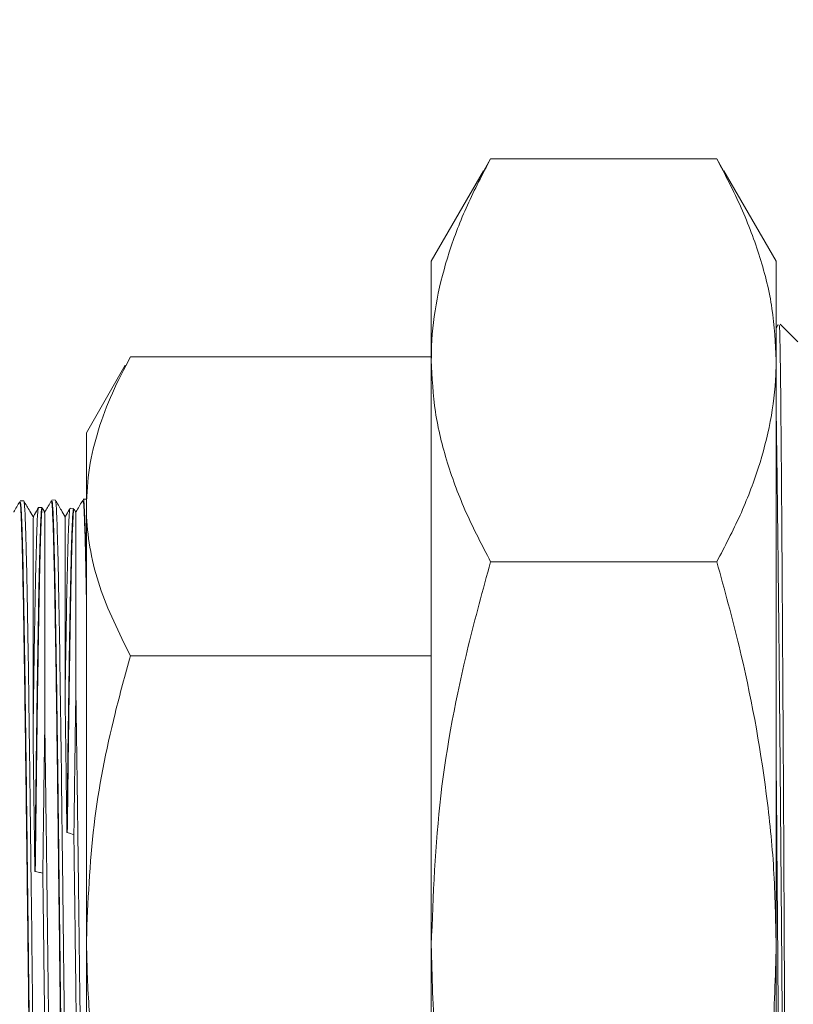
# Model space of a CAD drawing. Units: inches. Extents: x 6 to 323, y 6 to 249.
# Drawn here: x 278 to 280, y 151 to 154 of the extents above; entities that cross this region are included whole.
import ezdxf

# ---------------------------------------------------------------- set-up
doc = ezdxf.new("R2010")
doc.units = ezdxf.units.IN
doc.header["$LTSCALE"] = 30
doc.header["$MEASUREMENT"] = 0
doc.layers.add('SLD-0', color=7, linetype='Continuous')
doc.styles.add('SLDTEXTSTYLE0', font='TXT', dxfattribs={"width": 0.7})
doc.dimstyles.new('SLDDIMSTYLE0', dxfattribs={"dimtxt": 3.75, "dimasz": 3.9, "dimexe": 0, "dimexo": 0.0625, "dimgap": 0.9375, "dimtad": 0, "dimtih": 1, "dimtoh": 1, "dimdec": 0, "dimlfac": 1, "dimrnd": 1e-09, "dimzin": 12, "dimdsep": 46, "dimtxsty": 'SLDTEXTSTYLE0', "dimsah": 1, "dimcen": 0.09, "dimadec": 0, "dimazin": 3, "dimtfac": 1, "dimtdec": 0, "dimtofl": 0, "dimtmove": 0, "dimatfit": 3, "dimfxl": 0, "dimfrac": 2, "dimtolj": 1, "dimtzin": 12, "dimarcsym": 0})

# ---------------------------------------------------------------- blocks, each defined once
blk = doc.blocks.new('_D_3')
at = {"layer": 'SLD-0'}
for p, q in [((290.9995, 222.5526), (309.1338, 222.5526)), ((305.3838, 222.5526), (305.3838, 192.7161)), ((305.3838, 120.4276), (305.3838, 186.8828)), ((272.6205, 120.4276), (309.1338, 120.4276))]:
    blk.add_line(p, q, dxfattribs=at)
for points in [[(305.3838, 222.5526), (304.7838, 218.6526), (305.9838, 218.6526)], [(305.3838, 120.4276), (305.9838, 124.3276), (304.7838, 124.3276)]]:
    blk.add_solid(points, dxfattribs=at)
at = {"layer": 'SLD-0', "insert": (301.0869, 191.7168), "char_height": 3.75, "attachment_point": 1, "style": 'SLDTEXTSTYLE0'}
blk.add_mtext('102', dxfattribs=at)

msp = doc.modelspace()

# ---------------------------------------------------------------- linework, layer by layer
at = {"color": 7, "linetype": 'Continuous', "lineweight": 15}
for p, q in [((279.5129, 153.6648), (279.4945, 153.6312)), ((279.5129, 153.6648), (280.136, 153.6648)), ((280.1546, 153.6312), (280.136, 153.6648)), ((279.4934, 153.6318), (279.3495, 153.3826)), ((280.2995, 153.3826), (280.1556, 153.6318)), ((279.3495, 153.1097), (279.3495, 153.3826)), ((280.2995, 153.1097), (280.2995, 153.3826)), ((280.3054, 153.2084), (280.2995, 153.1981)), ((280.3593, 153.1607), (280.3105, 153.2095)), ((278.5085, 153.0945), (278.5207, 153.1194)), ((279.3495, 153.1194), (278.5207, 153.1194)), ((279.3495, 151.4986), (279.3495, 153.1097)), ((280.2995, 151.4986), (280.2995, 153.1097)), ((278.5066, 153.0957), (278.3995, 152.9101)), ((278.3995, 152.7077), (278.3995, 152.9101)), ((278.227, 152.7225), (278.2171, 152.7222)), ((278.3139, 152.7248), (278.304, 152.7245)), ((278.3995, 152.727), (278.391, 152.7268)), ((278.2775, 152.704), (278.2676, 152.7043)), ((278.2849, 152.6914), (278.2789, 152.7017)), ((278.2789, 152.6976), (278.279, 152.6977)), ((278.3645, 152.7017), (278.3546, 152.702)), ((278.3705, 152.6914), (278.3658, 152.6995)), ((278.3995, 151.5125), (278.3995, 152.7077)), ((279.5129, 152.5547), (280.136, 152.5547)), ((279.3495, 152.2959), (278.5207, 152.2959)), ((278.3407, 152.1737), (278.3407, 152.1785)), ((278.2525, 152.0796), (278.253, 152.1113)), ((278.3458, 151.8097), (278.3469, 151.8092)), ((278.2575, 151.7018), (278.2587, 151.7015)), ((278.3995, 150.3574), (278.3995, 151.5125)), ((279.3495, 149.9415), (279.3495, 151.4986)), ((280.2995, 151.4986), (280.2995, 149.9415))]:
    msp.add_line(p, q, dxfattribs=at)
at = {"color": 7, "linetype": 'Continuous', "lineweight": 15, "flags": 128}
msp.add_lwpolyline([(278.3469, 151.8092), (278.356, 151.8057), (278.3651, 151.8022)], dxfattribs=at)
at = {"color": 7, "linetype": 'Continuous', "lineweight": 15}
for points, knots in [([(279.3495, 153.1097), (279.3497, 153.1229), (279.3505, 153.1792), (279.3627, 153.2788), (279.3966, 153.4082), (279.4463, 153.5372), (279.4907, 153.6222), (279.5129, 153.6648)], [0, 0, 0, 0, 0.070084, 0.299834, 0.530846, 0.765033, 1, 1, 1, 1]), ([(280.136, 153.6648), (280.1594, 153.62), (280.2062, 153.5302), (280.2576, 153.3925), (280.2928, 153.2521), (280.2972, 153.1573), (280.2995, 153.1097)], [0, 0, 0, 0, 0.2472684, 0.4953624, 0.7468732, 1, 1, 1, 1]), ([(280.3343, 149.9303), (280.334, 149.9368), (280.3335, 149.948), (280.3327, 149.9837), (280.3318, 150.04), (280.3306, 150.1425), (280.3293, 150.2882), (280.3278, 150.4814), (280.3263, 150.7071), (280.3247, 150.9549), (280.3232, 151.2222), (280.3218, 151.4967), (280.3205, 151.7728), (280.319, 152.0431), (280.3174, 152.3004), (280.3159, 152.5374), (280.3144, 152.7476), (280.313, 152.9243), (280.3116, 153.0629), (280.3102, 153.158), (280.3089, 153.2081), (280.308, 153.207), (280.3078, 153.2067)], [0, 0, 0, 0, 0.029327, 0.050319, 0.092367, 0.135127, 0.18988, 0.24622, 0.300973, 0.357313, 0.412066, 0.468407, 0.523157, 0.577907, 0.634227, 0.689286, 0.744346, 0.801002, 0.85606, 0.911117, 0.967752, 1, 1, 1, 1]), ([(278.5207, 153.1194), (278.5034, 153.0862), (278.4687, 153.0196), (278.4306, 152.9174), (278.4045, 152.8133), (278.4011, 152.743), (278.3995, 152.7077)], [0, 0, 0, 0, 0.247268, 0.495361, 0.746874, 1, 1, 1, 1]), ([(279.5129, 152.5547), (279.4896, 152.5995), (279.4428, 152.6892), (279.3914, 152.827), (279.3562, 152.9674), (279.3517, 153.0622), (279.3495, 153.1097)], [0, 0, 0, 0, 0.247269, 0.495363, 0.746874, 1, 1, 1, 1]), ([(280.2995, 153.1097), (280.2993, 153.0966), (280.2985, 153.0402), (280.2862, 152.9406), (280.2524, 152.8112), (280.2027, 152.6822), (280.1583, 152.5972), (280.136, 152.5547)], [0, 0, 0, 0, 0.070083, 0.299833, 0.530845, 0.765032, 1, 1, 1, 1]), ([(280.2995, 152.9834), (280.3001, 152.9405), (280.3014, 152.8535), (280.3035, 152.6812), (280.3058, 152.4797), (280.3081, 152.2522), (280.3104, 152.0081), (280.3126, 151.7566), (280.3146, 151.5042), (280.3166, 151.2529), (280.3188, 151.005), (280.3211, 150.7666), (280.3234, 150.5473), (280.3257, 150.3539), (280.3279, 150.1925), (280.3298, 150.066), (280.332, 149.9728), (280.3335, 149.9445), (280.3343, 149.9303)], [0, 0, 0, 0, 0.0599876, 0.1217918, 0.1849094, 0.2485682, 0.3119553, 0.3742776, 0.4348218, 0.4953653, 0.5576881, 0.6210753, 0.6847342, 0.7478517, 0.8111687, 0.8727278, 0.9355765, 1, 1, 1, 1]), ([(278.2542, 152.6755), (278.2506, 152.6816), (278.2416, 152.6972), (278.2326, 152.7128), (278.2272, 152.7222)], [0, 0, 0, 0, 0.395766, 1, 1, 1, 1]), ([(278.3027, 152.7222), (278.2973, 152.7128), (278.2908, 152.7016), (278.2843, 152.6904), (278.2833, 152.6887)], [0, 0, 0, 0, 0.841874, 1, 1, 1, 1]), ([(278.3462, 150.3827), (278.3461, 150.3825), (278.3452, 150.3768), (278.3434, 150.4063), (278.3407, 150.4737), (278.338, 150.5865), (278.3353, 150.7339), (278.3327, 150.9124), (278.33, 151.1146), (278.3273, 151.3333), (278.3246, 151.5601), (278.3219, 151.7866), (278.3193, 152.0043), (278.3166, 152.2051), (278.3139, 152.3816), (278.3112, 152.5267), (278.3085, 152.6365), (278.3059, 152.7019), (278.3039, 152.7287), (278.3029, 152.7203), (278.3027, 152.7189)], [0, 0, 0, 0, 0.002433, 0.0641, 0.125764, 0.187422, 0.249079, 0.310731, 0.372379, 0.434024, 0.495664, 0.557302, 0.618936, 0.680565, 0.742191, 0.803814, 0.865433, 0.927048, 0.988659, 1, 1, 1, 1]), ([(278.3041, 152.7203), (278.3045, 152.7212), (278.3056, 152.7242), (278.3076, 152.6934), (278.3099, 152.6309), (278.3122, 152.5352), (278.3145, 152.413), (278.3169, 152.2651), (278.3192, 152.0984), (278.3216, 151.9163), (278.3238, 151.724), (278.3262, 151.5269), (278.3285, 151.3286), (278.3309, 151.1384), (278.3332, 150.9583), (278.3355, 150.7966), (278.3379, 150.6549), (278.3402, 150.5401), (278.3426, 150.4523), (278.3448, 150.3993), (278.3466, 150.3764), (278.3475, 150.3813), (278.3476, 150.382)], [0, 0, 0, 0, 0.0249944, 0.0778979, 0.132335, 0.1852439, 0.2396871, 0.2926016, 0.3470506, 0.3999707, 0.4528917, 0.5073461, 0.560274, 0.6147366, 0.6676704, 0.7221387, 0.7750778, 0.8295521, 0.8824969, 0.9369769, 0.9899276, 1, 1, 1, 1]), ([(278.3408, 152.6783), (278.3374, 152.6843), (278.3285, 152.6997), (278.3196, 152.7151), (278.3141, 152.7245)], [0, 0, 0, 0, 0.389394, 1, 1, 1, 1]), ([(278.3151, 152.7199), (278.3151, 152.72), (278.3148, 152.7225), (278.3145, 152.7227), (278.3142, 152.7229)], [0, 0, 0, 0, 0.04245, 1, 1, 1, 1]), ([(278.3896, 152.7245), (278.3842, 152.7151), (278.3776, 152.7036), (278.371, 152.6921), (278.3698, 152.6901)], [0, 0, 0, 0, 0.820439, 1, 1, 1, 1]), ([(278.3911, 152.7244), (278.3912, 152.7251), (278.3921, 152.7303), (278.3938, 152.7079), (278.3961, 152.6543), (278.3981, 152.5877), (278.3991, 152.5319), (278.3995, 152.515)], [0, 0, 0, 0, 0.048139, 0.322904, 0.605635, 0.88043, 1, 1, 1, 1]), ([(278.2157, 152.72), (278.2103, 152.7105), (278.2048, 152.701), (278.1993, 152.6915), (278.1992, 152.6914)], [0, 0, 0, 0, 0.988088, 1, 1, 1, 1]), ([(278.2172, 152.7193), (278.2178, 152.7185), (278.2192, 152.7167), (278.2213, 152.6745), (278.2237, 152.6014), (278.226, 152.4967), (278.2283, 152.3665), (278.2307, 152.2119), (278.233, 152.04), (278.2354, 151.8544), (278.2376, 151.6603), (278.24, 151.4632), (278.2423, 151.2667), (278.2447, 151.0801), (278.247, 150.9053), (278.2493, 150.7502), (278.2517, 150.6167), (278.254, 150.5106), (278.2563, 150.4342), (278.2585, 150.39), (278.2598, 150.3865), (278.2604, 150.385)], [0, 0, 0, 0, 0.042514, 0.09571, 0.150449, 0.20365, 0.258394, 0.311602, 0.366352, 0.419565, 0.472777, 0.527533, 0.580754, 0.635518, 0.688744, 0.743514, 0.796746, 0.851521, 0.904759, 0.959541, 1, 1, 1, 1]), ([(278.2292, 152.7067), (278.2292, 152.7068), (278.2286, 152.7138), (278.2282, 152.7217), (278.2275, 152.7209), (278.2273, 152.7207)], [0, 0, 0, 0, 0.009692, 0.769493, 1, 1, 1, 1]), ([(278.2335, 152.5929), (278.2333, 152.5993), (278.2327, 152.6248), (278.2317, 152.662), (278.2302, 152.6914), (278.2294, 152.7029), (278.2292, 152.7067)], [0, 0, 0, 0, 0.118371, 0.471171, 0.828296, 1, 1, 1, 1]), ([(278.2674, 152.704), (278.2637, 152.6976), (278.2588, 152.689), (278.2538, 152.6804), (278.2526, 152.6783)], [0, 0, 0, 0, 0.747639, 1, 1, 1, 1]), ([(278.2774, 152.7017), (278.2773, 152.7024), (278.2763, 152.7074), (278.2747, 152.685), (278.2723, 152.6331), (278.27, 152.5482), (278.2677, 152.4359), (278.2654, 152.2972), (278.263, 152.1387), (278.2607, 151.962), (278.2588, 151.8139), (278.2578, 151.7254), (278.2575, 151.7018)], [0, 0, 0, 0, 0.020295, 0.139003, 0.254378, 0.369754, 0.488475, 0.603868, 0.722607, 0.838011, 0.956763, 1, 1, 1, 1]), ([(278.2659, 152.6941), (278.266, 152.6958), (278.2665, 152.7013), (278.267, 152.702), (278.2673, 152.7025)], [0, 0, 0, 0, 0.313277, 1, 1, 1, 1]), ([(278.3194, 152.6315), (278.3192, 152.6373), (278.3186, 152.6593), (278.3176, 152.6896), (278.3162, 152.711), (278.3154, 152.7178), (278.3151, 152.7199)], [0, 0, 0, 0, 0.125256, 0.477376, 0.833795, 1, 1, 1, 1]), ([(278.3544, 152.7017), (278.3511, 152.6961), (278.3463, 152.6877), (278.3415, 152.6793), (278.3399, 152.6766)], [0, 0, 0, 0, 0.676502, 1, 1, 1, 1]), ([(278.3644, 152.6978), (278.364, 152.6985), (278.3628, 152.7009), (278.3609, 152.6695), (278.3585, 152.6067), (278.3563, 152.5129), (278.3539, 152.3924), (278.3516, 152.2467), (278.3494, 152.0964), (278.3475, 151.9487), (278.3463, 151.8563), (278.3458, 151.8097)], [0, 0, 0, 0, 0.062088, 0.189227, 0.312796, 0.436366, 0.563518, 0.687107, 0.814278, 0.906414, 1, 1, 1, 1]), ([(278.3518, 152.6776), (278.352, 152.6801), (278.3526, 152.6909), (278.3533, 152.7007), (278.354, 152.7002), (278.3543, 152.7001)], [0, 0, 0, 0, 0.1843712, 0.7851373, 1, 1, 1, 1]), ([(278.3995, 152.7077), (278.3996, 152.6979), (278.4002, 152.6561), (278.4095, 152.5823), (278.4421, 152.4537), (278.4892, 152.3592), (278.5207, 152.2959)], [0, 0, 0, 0, 0.070094, 0.299887, 0.530942, 1, 1, 1, 1]), ([(278.2526, 152.6745), (278.2526, 152.675), (278.2526, 152.6761), (278.2526, 152.6426), (278.2526, 152.5781), (278.2526, 152.4883), (278.2526, 152.3809), (278.2526, 152.2503), (278.2526, 152.1418), (278.2526, 152.0797)], [0, 0, 0, 0, 0.090288, 0.246853, 0.40018, 0.5579, 0.688473, 0.821686, 1, 1, 1, 1]), ([(278.2616, 152.593), (278.2616, 152.5947), (278.2622, 152.6147), (278.2631, 152.6478), (278.2644, 152.6759), (278.2654, 152.689), (278.2658, 152.6931), (278.2659, 152.6941)], [0, 0, 0, 0, 0.0338649, 0.3945394, 0.7552088, 0.934206, 1, 1, 1, 1]), ([(278.2849, 152.1088), (278.2849, 152.1465), (278.2849, 152.2375), (278.2849, 152.3667), (278.2849, 152.4882), (278.2849, 152.5849), (278.2849, 152.6513), (278.2849, 152.6878), (278.2849, 152.6878), (278.2849, 152.6878)], [0, 0, 0, 0, 0.109337, 0.263699, 0.42253, 0.577246, 0.736396, 0.89219, 1, 1, 1, 1]), ([(278.3408, 152.6761), (278.3408, 152.6768), (278.3408, 152.6818), (278.3408, 152.6605), (278.3409, 152.6111), (278.3408, 152.5348), (278.3409, 152.4439), (278.3408, 152.3316), (278.3408, 152.2349), (278.3408, 152.1785)], [0, 0, 0, 0, 0.027257, 0.19564, 0.368843, 0.537611, 0.671979, 0.808695, 1, 1, 1, 1]), ([(278.3475, 152.5518), (278.3476, 152.5535), (278.3481, 152.5763), (278.3491, 152.6154), (278.3503, 152.6512), (278.3514, 152.6696), (278.3517, 152.6759), (278.3518, 152.6776)], [0, 0, 0, 0, 0.028721, 0.390112, 0.7515, 0.930846, 1, 1, 1, 1]), ([(278.3705, 152.1988), (278.3705, 152.2342), (278.3705, 152.3198), (278.3705, 152.4383), (278.3705, 152.5458), (278.3705, 152.6271), (278.3705, 152.6749), (278.3705, 152.6953), (278.3705, 152.6902), (278.3705, 152.6896)], [0, 0, 0, 0, 0.119812, 0.289497, 0.4641, 0.633971, 0.808706, 0.978565, 1, 1, 1, 1]), ([(278.3237, 152.44), (278.3236, 152.4451), (278.323, 152.4781), (278.3221, 152.5338), (278.3208, 152.5879), (278.3198, 152.6183), (278.3195, 152.6291), (278.3194, 152.6315)], [0, 0, 0, 0, 0.06507, 0.419307, 0.773537, 0.949385, 1, 1, 1, 1]), ([(278.2378, 152.3796), (278.2377, 152.3844), (278.2371, 152.4194), (278.2362, 152.48), (278.2349, 152.541), (278.2339, 152.5766), (278.2335, 152.5897), (278.2335, 152.5929)], [0, 0, 0, 0, 0.056124, 0.41105, 0.765977, 0.942159, 1, 1, 1, 1]), ([(278.2573, 152.3923), (278.2575, 152.4031), (278.2581, 152.4426), (278.2591, 152.5046), (278.2606, 152.5586), (278.2614, 152.5854), (278.2616, 152.593)], [0, 0, 0, 0, 0.1336, 0.49197, 0.854874, 1, 1, 1, 1]), ([(278.3432, 152.3305), (278.3434, 152.3415), (278.3441, 152.3835), (278.345, 152.4509), (278.3465, 152.5118), (278.3473, 152.5428), (278.3475, 152.5518)], [0, 0, 0, 0, 0.126671, 0.485744, 0.849381, 1, 1, 1, 1]), ([(279.3495, 151.4986), (279.3548, 151.6361), (279.3656, 151.9132), (279.4338, 152.2652), (279.4917, 152.4772), (279.5129, 152.5547)], [0, 0, 0, 0, 0.384794, 0.775223, 1, 1, 1, 1]), ([(280.136, 152.5547), (280.1573, 152.4772), (280.2151, 152.2671), (280.2673, 151.9837), (280.2955, 151.7079), (280.2981, 151.5684), (280.2995, 151.4986)], [0, 0, 0, 0, 0.2247323, 0.6097719, 0.8044919, 1, 1, 1, 1]), ([(278.328, 152.1635), (278.328, 152.164), (278.3275, 152.2012), (278.3266, 152.2725), (278.3254, 152.3536), (278.3243, 152.4081), (278.3239, 152.4311), (278.3237, 152.44)], [0, 0, 0, 0, 0.004997, 0.359193, 0.713388, 0.88922, 1, 1, 1, 1]), ([(278.2421, 152.0872), (278.2418, 152.1054), (278.2411, 152.1612), (278.2401, 152.2501), (278.2387, 152.3279), (278.2379, 152.3692), (278.2378, 152.3796)], [0, 0, 0, 0, 0.17015, 0.522885, 0.87994, 1, 1, 1, 1]), ([(278.253, 152.1113), (278.2531, 152.117), (278.2536, 152.1601), (278.2546, 152.2375), (278.2559, 152.3203), (278.2569, 152.3702), (278.2572, 152.3886), (278.2573, 152.3923)], [0, 0, 0, 0, 0.054454, 0.415055, 0.775654, 0.954616, 1, 1, 1, 1]), ([(278.3407, 152.1785), (278.3412, 152.2087), (278.3419, 152.2564), (278.3428, 152.3055), (278.3432, 152.3259), (278.3432, 152.3305)], [0, 0, 0, 0, 0.569972, 0.902373, 1, 1, 1, 1]), ([(278.5207, 152.2959), (278.5062, 152.2429), (278.464, 152.0893), (278.4122, 151.8284), (278.4037, 151.6183), (278.3995, 151.5125)], [0, 0, 0, 0, 0.207542, 0.601137, 1, 1, 1, 1]), ([(278.3651, 151.8022), (278.3652, 151.8092), (278.3656, 151.8445), (278.3665, 151.9145), (278.3682, 152.0443), (278.3696, 152.1371), (278.3705, 152.1988)], [0, 0, 0, 0, 0.049726, 0.24877, 0.500878, 1, 1, 1, 1]), ([(278.3904, 150.7365), (278.3896, 150.7855), (278.3879, 150.8835), (278.3854, 151.0599), (278.3828, 151.2507), (278.3803, 151.452), (278.3778, 151.6538), (278.3754, 151.8491), (278.3729, 152.034), (278.3713, 152.1439), (278.3705, 152.1988)], [0, 0, 0, 0, 0.126988, 0.2539711, 0.3809449, 0.5079118, 0.634871, 0.7565878, 0.8782987, 1, 1, 1, 1]), ([(278.3323, 151.8286), (278.3321, 151.8428), (278.3315, 151.8984), (278.3305, 151.9936), (278.3291, 152.0905), (278.3283, 152.1456), (278.328, 152.1635)], [0, 0, 0, 0, 0.120848, 0.472865, 0.82918, 1, 1, 1, 1]), ([(278.3408, 152.1737), (278.3409, 152.1677), (278.3418, 152.108), (278.3434, 151.9896), (278.345, 151.8689), (278.3458, 151.8097)], [0, 0, 0, 0, 0.053484, 0.535202, 1, 1, 1, 1]), ([(278.2794, 151.6969), (278.2795, 151.7041), (278.28, 151.74), (278.2809, 151.8117), (278.2826, 151.9456), (278.284, 152.0437), (278.2849, 152.1088)], [0, 0, 0, 0, 0.049712, 0.248682, 0.500774, 1, 1, 1, 1]), ([(278.3021, 150.8136), (278.3013, 150.8635), (278.2998, 150.9635), (278.2973, 151.1395), (278.2949, 151.3298), (278.2924, 151.5309), (278.2899, 151.7323), (278.2874, 151.9291), (278.2857, 152.0489), (278.2849, 152.1088)], [0, 0, 0, 0, 0.137946, 0.275883, 0.420725, 0.565555, 0.710379, 0.855196, 1, 1, 1, 1]), ([(278.2464, 151.7436), (278.2462, 151.7565), (278.2456, 151.8117), (278.2445, 151.9077), (278.2432, 152.0082), (278.2423, 152.0669), (278.2421, 152.0865), (278.2421, 152.0872)], [0, 0, 0, 0, 0.108113, 0.462971, 0.817827, 0.993981, 1, 1, 1, 1]), ([(278.2526, 152.0796), (278.2533, 152.0264), (278.2547, 151.9187), (278.2564, 151.7891), (278.2573, 151.7158), (278.2575, 151.7018)], [0, 0, 0, 0, 0.441169, 0.892989, 1, 1, 1, 1]), ([(280.2995, 152.0139), (280.2995, 152.0108), (280.3003, 151.9278), (280.3017, 151.7557), (280.3037, 151.5044), (280.3057, 151.2529), (280.3079, 151.005), (280.3102, 150.7666), (280.3125, 150.5473), (280.3148, 150.3554), (280.3169, 150.1965), (280.3189, 150.071), (280.3209, 149.9811), (280.323, 149.9272), (280.3244, 149.924), (280.3251, 149.9226)], [0, 0, 0, 0, 0.003222, 0.087899, 0.17016, 0.25242, 0.337098, 0.423222, 0.509715, 0.595473, 0.679446, 0.761072, 0.844237, 0.929511, 1, 1, 1, 1]), ([(278.3366, 151.4672), (278.3365, 151.4745), (278.3359, 151.5245), (278.3351, 151.6181), (278.3337, 151.7249), (278.3327, 151.7948), (278.3324, 151.8221), (278.3323, 151.8286)], [0, 0, 0, 0, 0.060973, 0.412956, 0.769232, 0.945027, 1, 1, 1, 1]), ([(278.385, 150.5069), (278.3842, 150.5318), (278.3826, 150.5815), (278.3802, 150.697), (278.3776, 150.8444), (278.3749, 151.0257), (278.3723, 151.2265), (278.3696, 151.4393), (278.3672, 151.6342), (278.3657, 151.7536), (278.3651, 151.8022)], [0, 0, 0, 0, 0.117159, 0.234309, 0.368991, 0.503665, 0.638327, 0.772985, 0.907632, 1, 1, 1, 1]), ([(278.2507, 151.3817), (278.2506, 151.3872), (278.25, 151.435), (278.2492, 151.5265), (278.2478, 151.6339), (278.2468, 151.7063), (278.2465, 151.7355), (278.2464, 151.7436)], [0, 0, 0, 0, 0.046182, 0.398845, 0.755821, 0.93195, 1, 1, 1, 1]), ([(278.2587, 151.7015), (278.2614, 151.7009), (278.2683, 151.6994), (278.2752, 151.6978), (278.2794, 151.6969)], [0, 0, 0, 0, 0.394839, 1, 1, 1, 1]), ([(278.2967, 150.5507), (278.2958, 150.584), (278.2941, 150.6505), (278.2916, 150.7898), (278.2891, 150.9525), (278.2866, 151.1315), (278.2841, 151.3184), (278.2818, 151.5076), (278.2802, 151.6338), (278.2794, 151.6969)], [0, 0, 0, 0, 0.147637, 0.295265, 0.442884, 0.590494, 0.727004, 0.863504, 1, 1, 1, 1]), ([(278.3995, 151.5125), (278.4009, 151.4518), (278.4048, 151.2895), (278.4422, 151.0261), (278.4945, 150.8285), (278.5207, 150.7291)], [0, 0, 0, 0, 0.22913, 0.612363, 1, 1, 1, 1]), ([(279.5129, 150.4425), (279.4784, 150.5727), (279.4091, 150.8343), (279.3573, 151.1892), (279.3517, 151.4119), (279.3495, 151.4986)], [0, 0, 0, 0, 0.376913, 0.757305, 1, 1, 1, 1]), ([(280.2995, 151.4986), (280.2973, 151.4119), (280.2917, 151.1906), (280.2401, 150.8357), (280.1709, 150.574), (280.136, 150.4425)], [0, 0, 0, 0, 0.242694, 0.619281, 1, 1, 1, 1]), ([(278.3409, 151.1139), (278.3409, 151.114), (278.3404, 151.154), (278.3395, 151.2357), (278.3383, 151.3406), (278.3372, 151.4181), (278.3368, 151.4533), (278.3366, 151.4672)], [0, 0, 0, 0, 0.001203, 0.355299, 0.709395, 0.885174, 1, 1, 1, 1]), ([(278.2549, 151.036), (278.2547, 151.0536), (278.254, 151.1098), (278.253, 151.2091), (278.2516, 151.3079), (278.2508, 151.3661), (278.2507, 151.3817)], [0, 0, 0, 0, 0.160466, 0.513097, 0.870051, 1, 1, 1, 1])]:
    msp.add_open_spline(points, degree=3, knots=knots, dxfattribs=at)
at = {"color": 8, "linetype": 'Continuous', "lineweight": 15}
for points, knots in [([(278.2592, 150.3894), (278.2587, 150.3897), (278.2573, 150.3907), (278.2549, 150.4409), (278.2523, 150.5333), (278.2496, 150.6657), (278.2469, 150.8308), (278.2442, 151.0229), (278.2415, 151.2348), (278.2389, 151.4586), (278.2362, 151.6859), (278.2335, 151.9081), (278.2308, 152.117), (278.2281, 152.3048), (278.2255, 152.4644), (278.2228, 152.5903), (278.2201, 152.6756), (278.2178, 152.7195), (278.2163, 152.7162), (278.2157, 152.7149)], [0, 0, 0, 0, 0.0365231, 0.0981878, 0.1598474, 0.2215045, 0.2831576, 0.3448061, 0.4064528, 0.4680939, 0.5297323, 0.5913669, 0.6529966, 0.7146243, 0.7762479, 0.8378669, 0.8994835, 0.961095, 1, 1, 1, 1]), ([(278.2587, 151.7015), (278.259, 151.727), (278.2601, 151.8212), (278.2621, 151.9799), (278.2646, 152.1668), (278.2671, 152.3336), (278.2696, 152.4745), (278.2721, 152.5855), (278.2747, 152.6611), (278.2769, 152.7008), (278.2783, 152.6986), (278.2789, 152.6976)], [0, 0, 0, 0, 0.0460142, 0.170221, 0.2944193, 0.4186108, 0.5427959, 0.6669723, 0.7911444, 0.9153062, 1, 1, 1, 1]), ([(278.3469, 151.8092), (278.3475, 151.8507), (278.3485, 151.9336), (278.3504, 152.0767), (278.3525, 152.2334), (278.3551, 152.3903), (278.3576, 152.5196), (278.3601, 152.6178), (278.3626, 152.6782), (278.3645, 152.704), (278.3656, 152.6971), (278.3658, 152.6955)], [0, 0, 0, 0, 0.082064, 0.164125, 0.296996, 0.429857, 0.562711, 0.695559, 0.828396, 0.961229, 1, 1, 1, 1]), ([(278.3995, 152.4555), (278.3986, 152.4981), (278.3969, 152.5863), (278.3943, 152.6723), (278.3919, 152.7222), (278.3903, 152.7208), (278.3896, 152.7202)], [0, 0, 0, 0, 0.253884, 0.5264, 0.798905, 1, 1, 1, 1])]:
    msp.add_open_spline(points, degree=3, knots=knots, dxfattribs=at)

# ---------------------------------------------------------------- dimensions: what is measured, and where the dimension line sits
at = {"layer": 'SLD-0'}
dim = msp.add_linear_dim(base=(305.3838, 222.5526), p1=(271.1205, 120.4276), p2=(289.4995, 222.5526), angle=90, dimstyle='SLDDIMSTYLE0', dxfattribs=at)
dim.commit()
dim.dimension.update_dxf_attribs({"geometry": '_D_3', "text_midpoint": (305.3838, 189.7994), "dimtype": 160})

doc.saveas('drawing.dxf')
